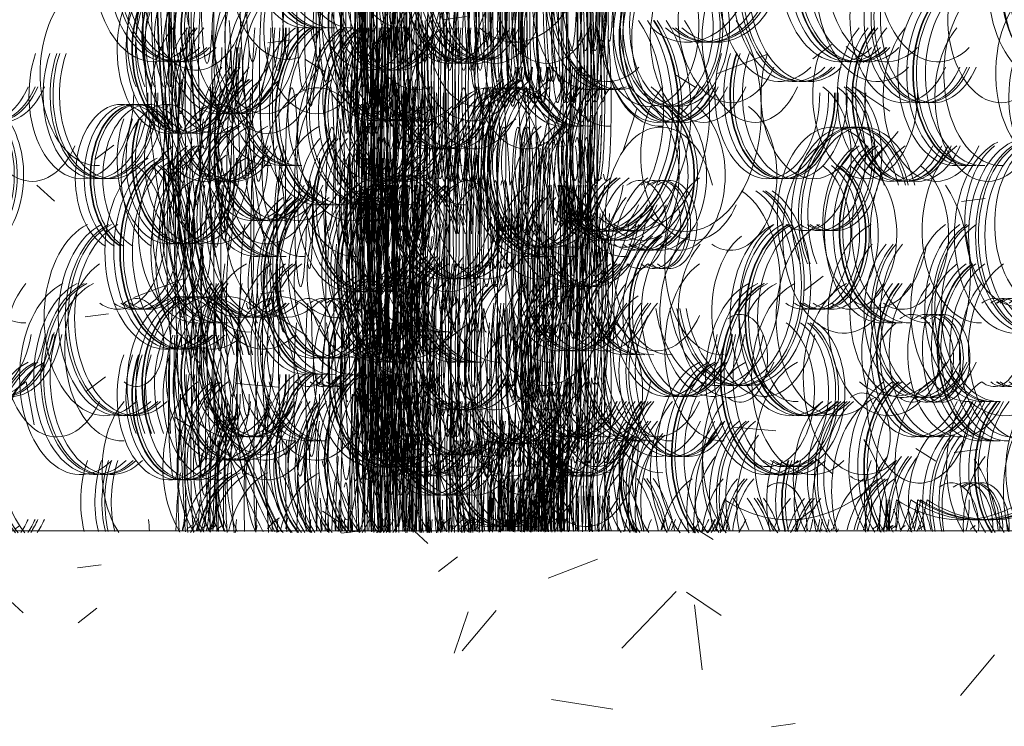
# Model space of a CAD drawing. Units: metres. Extents: x -10757 to 55272, y -18485 to 25411.
# Drawn here: x 8929 to 9469, y 5609 to 5996 of the extents above; entities that cross this region are included whole.
import ezdxf

# ---------------------------------------------------------------- set-up
doc = ezdxf.new("R2010")
doc.units = ezdxf.units.M
doc.layers.add('A-PART', color=7, linetype='Continuous', lineweight=18)
doc.layers.add('G-IMPT', color=7, linetype='Continuous', lineweight=18)
pattern_1 = [(50, (-3220.49, -615384), (273.277654, -24.358235), [29, -314]), (355, (-3220.49, -615384), (-53.21242, 286.72886), [23, -251]), (100.451, (-3197.49, -615386), (220.07633, 262.27163), [24, -267]), (46.184, (-3220.5, -615308), (406.5614, -63.03037), [43, -471]), (96.636, (-3186.5, -615313), (356.43614, 371.68034), [36, -401]), (351.184, (-3220.5, -615308), (356.03797, 370.81392), [34, -377]), (21, (-3182.49, -615327), (227.204916, -153.79183), [29, -314]), (326, (-3182.49, -615327), (92.46828, 276.5766), [23, -251]), (71.451, (-3163.49, -615340), (319.6349, 122.69282), [24, -267]), (37.5, (-3220.49, -615384), (4.603, 127.058303), [13, -236, 13, -243, -252]), (37.5, (-3220.49, -615384), (4.603, 127.058303), [-504, 13, -240]), (7.5, (-3220.49, -615384), (100.230376, 150.369118), [13, -133, 13, -230, -96]), (7.5, (-3220.49, -615384), (100.230376, 150.369118), [-388, 13, -84]), (327.5, (-3305.49, -615384), (203.241455, -8.538804), [13, -83, 13, -285, -394]), (327.5, (-3305.49, -615384), (203.241455, -8.538804), [-392, 13, -382]), (317.5, (-3343.49, -615384), (221.99933, 38.003917), [13, -111, 13, -185, -280]), (317.5, (-3343.49, -615384), (221.99933, 38.003917), [-321, 13, -267])]

# ---------------------------------------------------------------- blocks, each defined once
blk = doc.blocks.new('AL_Plant_Ixora Coccinea - PL32-E_dwg-21756635-ARC_ELEV_B2 N1')
at = {"layer": 'G-IMPT', "color": 9, "true_color": 0xd7d7b0}
for centre, major_axis, start_param, end_param in [((167.36003, 621.35259), (0, 0.8221), 4.399952, 5.61581), ((167.33275, 621.40405), (0, 0.48942), 1.0218, 2.203822), ((167.30763, 621.42632), (0, 0.05058), 0.403665, 3.175595), ((167.34185, 621.41076), (0, 0.05355), 0.291433, 3.687189), ((167.36137, 621.40848), (0, 0.04997), 6.042805, 9.665158), ((167.38188, 621.39997), (0, 0.05355), 0.291433, 3.687189), ((167.42226, 621.40961), (0, 0.04627), 0.450458, 4.444016), ((167.35554, 621.39882), (0, 0.04627), 0.450458, 4.444016), ((167.29973, 621.36987), (0, 0.04857), 5.062906, 8.430136), ((167.32412, 621.37239), (0, 0.05058), 0.403665, 3.175595), ((167.38979, 621.38116), (0, 0.0464), 0.620766, 4.092402), ((167.40706, 621.38116), (0, 0.0464), 0.620766, 4.092402), ((167.33013, 621.37038), (0, 0.0464), 0.620766, 4.092402), ((167.41491, 621.36509), (0, 0.04107), 2.73588, 5.878549), ((167.30205, 621.37481), (0, 0.04612), 1.060344, 4.733251), ((167.34924, 621.35082), (0, 0.05058), 0.403665, 3.175595), ((167.29891, 621.36402), (0, 0.04612), 1.060344, 4.733251), ((167.32573, 621.3305), (0, 0.06632), 2.650844, 5.55175), ((167.30842, 621.32925), (0, 0.05058), 0.403665, 3.175595), ((167.31156, 621.32925), (0, 0.05058), 0.403665, 3.175595), ((167.35603, 621.33802), (0, 0.0464), 0.620766, 4.092402), ((167.41934, 621.33205), (0, 0.04107), 2.73588, 5.878549), ((167.42453, 621.33323), (0, 0.04107), 2.73588, 5.878549), ((167.42453, 621.33323), (0, 0.04107), 2.73588, 5.878549), ((167.3372, 621.33916), (0, 0.04612), 1.060344, 4.733251), ((167.41334, 621.31645), (0, 0.0464), 0.620766, 4.092402), ((167.32176, 621.30099), (0, 0.05058), 0.403665, 3.175595), ((167.32178, 621.30176), (0, 0.04627), 0.450458, 4.444016), ((167.32621, 621.30567), (0, 0.0464), 0.620766, 4.092402), ((167.38351, 621.30566), (0, 0.04107), 2.73588, 5.878549), ((167.2958, 621.29378), (0, 0.04009), 5.450028, 9.081209), ((167.32856, 621.29487), (0, 0.04107), 2.73588, 5.878549), ((167.31629, 621.28428), (0, 0.04627), 0.450458, 4.444016), ((167.42325, 621.2862), (0, 0.04627), 0.450458, 4.444016), ((167.30338, 621.27055), (0, 0.05355), 0.291433, 3.687189), ((167.38529, 621.27281), (0, 0.04857), 5.062906, 8.430136), ((167.41393, 621.29163), (0, 0.02412), 2.677631, 6.747147), ((167.31051, 621.2774), (0, 0.0464), 0.620766, 4.092402), ((167.397, 621.26191), (0, 0.05355), 0.291433, 3.687189), ((167.34453, 621.26455), (0, 0.05058), 0.403665, 3.175595), ((167.41569, 621.2733), (0, 0.04107), 2.73588, 5.878549), ((167.29867, 621.25308), (0, 0.05355), 0.291433, 3.687189), ((167.35891, 621.2595), (0, 0.05058), 0.403665, 3.175595), ((167.33955, 621.26252), (0, 0.04107), 2.73588, 5.878549), ((167.37291, 621.26792), (0, 0.02412), 2.677631, 6.747147), ((167.31234, 621.24298), (0, 0.05058), 0.403665, 3.175595), ((167.31705, 621.24298), (0, 0.05058), 0.403665, 3.175595), ((167.3779, 621.23525), (0, 0.05562), 1.815076, 5.884589), ((167.41191, 621.25153), (0, 0.0464), 0.620766, 4.092402), ((167.30763, 621.23628), (0, 0.05058), 0.403665, 3.175595), ((167.30815, 621.24096), (0, 0.0464), 0.620766, 4.092402), ((167.40737, 621.22935), (0, 0.06632), 2.650844, 5.55175), ((167.33871, 621.21663), (0, 0.05355), 0.291433, 3.687189), ((167.39398, 621.22141), (0, 0.05058), 0.403665, 3.175595), ((167.42649, 621.2377), (0, 0.02412), 2.677631, 6.747147), ((167.42296, 621.22152), (0, 0.04107), 2.73588, 5.878549), ((167.42296, 621.22152), (0, 0.04107), 2.73588, 5.878549), ((167.31679, 621.21269), (0, 0.0464), 0.620766, 4.092402), ((167.35081, 621.19984), (0, 0.05058), 0.403665, 3.175595), ((167.3599, 621.19506), (0, 0.05355), 0.291433, 3.687189), ((167.31202, 621.18837), (0, 0.05355), 0.291433, 3.687189), ((167.41697, 621.19605), (0, 0.04627), 0.450458, 4.444016), ((167.32021, 621.19391), (0, 0.04627), 0.450458, 4.444016), ((167.32385, 621.19782), (0, 0.0464), 0.620766, 4.092402), ((167.34662, 621.19782), (0, 0.0464), 0.620766, 4.092402), ((167.29973, 621.17984), (0, 0.04857), 5.062906, 8.430136), ((167.35172, 621.20321), (0, 0.02412), 2.677631, 6.747147), ((167.41119, 621.18917), (0, 0.0464), 0.620766, 4.092402), ((167.37409, 621.18703), (0, 0.0464), 0.620766, 4.092402), ((167.39038, 621.19457), (0, 0.02412), 2.677631, 6.747147), ((167.42453, 621.17838), (0, 0.04107), 2.73588, 5.878549), ((167.42453, 621.17838), (0, 0.04107), 2.73588, 5.878549), ((167.31443, 621.17625), (0, 0.0464), 0.620766, 4.092402), ((167.36781, 621.17625), (0, 0.0464), 0.620766, 4.092402), ((167.38115, 621.17624), (0, 0.04107), 2.73588, 5.878549), ((167.40185, 621.17234), (0, 0.04627), 0.450458, 4.444016), ((167.30205, 621.18477), (0, 0.04612), 1.060344, 4.733251), ((167.3155, 621.16565), (0, 0.04627), 0.450458, 4.444016), ((167.29891, 621.17399), (0, 0.04612), 1.060344, 4.733251), ((167.30842, 621.13922), (0, 0.05058), 0.403665, 2.492155), ((167.31156, 621.13922), (0, 0.05058), 0.403665, 2.492155), ((167.3461, 621.13513), (0, 0.05058), 0.403665, 2.358899), ((167.39823, 621.15143), (0, 0.02412), 2.677631, 6.747147), ((167.40014, 621.12171), (0, 0.05355), 0.291433, 2.001307), ((167.42325, 621.13134), (0, 0.04627), 0.450458, 2.333548), ((167.31932, 621.14833), (0, 0.04612), 1.060344, 4.733251), ((167.33013, 621.13311), (0, 0.0464), 0.620766, 2.396305), ((167.35289, 621.13311), (0, 0.0464), 0.620766, 2.396305), ((167.30423, 621.12642), (0, 0.0464), 0.620766, 2.190097), ((167.37409, 621.12233), (0, 0.0464), 0.620766, 2.075783), ((167.37987, 621.11842), (0, 0.04627), 0.450458, 1.985091), ((167.32178, 621.11172), (0, 0.04627), 0.450458, 1.8309), ((167.32621, 621.11563), (0, 0.0464), 0.620766, 1.923686), ((167.32915, 621.11067), (0, 0.04627), 0.450458, 1.807799), ((167.32542, 621.11154), (0, 0.0464), 0.620766, 1.830755), ((167.36328, 621.12676), (0, 0.04612), 1.060344, 2.207082), ((167.39507, 621.1007), (0, 0.06632), 4.701238, 5.55175), ((167.40668, 621.1121), (0, 0.0464), 0.620766, 1.843482), ((167.39078, 621.10289), (0, 0.0464), 0.620766, 1.634301), ((167.40805, 621.10289), (0, 0.0464), 0.620766, 1.634301), ((167.34051, 621.11597), (0, 0.04612), 1.060344, 1.93424), ((167.40214, 621.08992), (0, 0.06632), 4.868891, 5.55175), ((167.30338, 621.08052), (0, 0.05355), 0.291433, 1.191027), ((167.32337, 621.09301), (0, 0.0464), 0.620766, 1.414051), ((167.36865, 621.07935), (0, 0.06632), 5.03333, 5.55175), ((167.36328, 621.12676), (0, 0.04612), 4.071823, 4.733251), ((167.38026, 621.09074), (0, 0.0464), 0.620766, 1.363602), ((167.38875, 621.08197), (0, 0.05058), 0.403665, 1.19652), ((167.4159, 621.08683), (0, 0.04107), 5.051441, 5.878549), ((167.37571, 621.06856), (0, 0.06632), 5.214482, 5.55175), ((167.42325, 621.13134), (0, 0.04627), 3.964642, 4.444016), ((167.33693, 621.45501), (0, 0.5659), 2.216397, 2.250479), ((167.34051, 621.11597), (0, 0.04612), 4.350714, 4.733251), ((167.38456, 621.07996), (0, 0.0464), 0.620766, 1.116714), ((167.36232, 621.06062), (0, 0.05058), 0.403665, 0.643596), ((167.38667, 621.08609), (0, 0.04336), 5.051167, 5.349076), ((167.33013, 621.13311), (0, 0.0464), 3.885285, 4.092402), ((167.3457, 621.05631), (0, 0.05058), 0.403665, 0.498627), ((167.35862, 621.11551), (0, 0.08464), 1.681676, 1.757985), ((167.35289, 621.13311), (0, 0.0464), 3.885285, 4.092402), ((167.37654, 621.07919), (0, 0.04752), 0.967488, 1.106488), ((167.37987, 621.11842), (0, 0.04627), 4.289459, 4.444016), ((167.38667, 621.08609), (0, 0.04336), 1.217686, 1.243124)]:
    blk.add_ellipse(centre, major_axis=major_axis, ratio=0.072728, start_param=start_param, end_param=end_param, dxfattribs=at)
at = {"layer": 'G-IMPT', "color": 254, "true_color": 0xffd7d7}
for centre, major_axis, start_param, end_param in [((167.37597, 621.43426), (0, 0.06632), 2.650844, 5.55175), ((167.39915, 621.39997), (0, 0.05355), 0.291433, 3.687189), ((167.36969, 621.39195), (0, 0.04997), 6.042805, 9.665158), ((167.31679, 621.40273), (0, 0.0464), 0.620766, 4.092402), ((167.31202, 621.3784), (0, 0.05355), 0.291433, 3.687189), ((167.42649, 621.39256), (0, 0.02412), 2.677631, 6.747147), ((167.42296, 621.37637), (0, 0.04107), 2.73588, 5.878549), ((167.42296, 621.37637), (0, 0.04107), 2.73588, 5.878549), ((167.37354, 621.37666), (0, 0.04394), 1.193774, 5.372987), ((167.3155, 621.35568), (0, 0.04627), 0.450458, 4.444016), ((167.34505, 621.33802), (0, 0.0464), 0.620766, 4.092402), ((167.30423, 621.31645), (0, 0.0464), 0.620766, 4.092402), ((167.30449, 621.30099), (0, 0.05058), 0.403665, 3.175595), ((167.36331, 621.29438), (0, 0.04857), 5.062906, 8.430136), ((167.29891, 621.3034), (0, 0.04612), 1.060344, 4.733251), ((167.3681, 621.28019), (0, 0.04627), 0.450458, 4.444016), ((167.39904, 621.26826), (0, 0.04627), 0.450458, 4.444016), ((167.40813, 621.2694), (0, 0.04627), 0.450458, 4.444016), ((167.3565, 621.24619), (0, 0.04857), 5.062906, 8.430136), ((167.32804, 621.24707), (0, 0.05058), 0.403665, 3.175595), ((167.4003, 621.24013), (0, 0.06632), 2.650844, 5.55175), ((167.32385, 621.24505), (0, 0.0464), 0.620766, 4.092402), ((167.33074, 621.21988), (0, 0.04627), 0.450458, 4.444016), ((167.38979, 621.21939), (0, 0.0464), 0.620766, 4.092402), ((167.32804, 621.19984), (0, 0.05058), 0.403665, 3.175595), ((167.33714, 621.18428), (0, 0.05355), 0.291433, 3.687189), ((167.32412, 621.18236), (0, 0.05058), 0.403665, 3.175595), ((167.334, 621.14114), (0, 0.05355), 0.291433, 2.483668), ((167.38615, 621.1292), (0, 0.04627), 0.450458, 2.275899), ((167.39353, 621.11463), (0, 0.0464), 0.620766, 1.900864), ((167.39353, 621.2586), (0, 0.15265), 2.759843, 3.806917), ((167.3929, 621.10223), (0, 0.02412), 4.61237, 6.747147), ((167.38615, 621.1292), (0, 0.04627), 4.01838, 4.444016)]:
    blk.add_ellipse(centre, major_axis=major_axis, ratio=0.072728, start_param=start_param, end_param=end_param, dxfattribs=at)
blk = doc.blocks.new('AL_Plant_Ixora Coccinea - PL32-E_dwg-21756634-ARC_ELEV_B2 N1')
at = {"layer": 'G-IMPT', "color": 9, "true_color": 0xd7d7b0}
for centre, major_axis, start_param, end_param in [((167.11551, 621.40405), (0, 0.48942), 1.0218, 2.203822), ((166.90035, 621.42632), (0, 0.05058), 0.403665, 3.175595), ((167.19344, 621.41076), (0, 0.05355), 0.291433, 3.687189), ((167.36072, 621.40848), (0, 0.04997), 6.042805, 9.665158), ((167.53639, 621.39997), (0, 0.05355), 0.291433, 3.687189), ((167.31072, 621.39882), (0, 0.04627), 0.450458, 4.444016), ((166.83265, 621.36987), (0, 0.04857), 5.062906, 8.430136), ((167.04156, 621.37239), (0, 0.05058), 0.403665, 3.175595), ((167.60414, 621.38116), (0, 0.0464), 0.620766, 4.092402), ((167.09307, 621.37038), (0, 0.0464), 0.620766, 4.092402), ((166.85252, 621.37481), (0, 0.04612), 1.060344, 4.733251), ((167.25675, 621.35082), (0, 0.05058), 0.403665, 3.175595), ((166.82562, 621.36402), (0, 0.04612), 1.060344, 4.733251), ((167.05538, 621.3305), (0, 0.06632), 2.650844, 5.55175), ((166.90707, 621.32925), (0, 0.05058), 0.403665, 3.175595), ((166.93397, 621.32925), (0, 0.05058), 0.403665, 3.175595), ((167.31499, 621.33802), (0, 0.0464), 0.620766, 4.092402), ((167.15361, 621.33916), (0, 0.04612), 1.060344, 4.733251), ((167.02139, 621.30099), (0, 0.05058), 0.403665, 3.175595), ((167.02156, 621.30176), (0, 0.04627), 0.450458, 4.444016), ((167.05945, 621.30567), (0, 0.0464), 0.620766, 4.092402), ((167.55035, 621.30566), (0, 0.04107), 2.73588, 5.878549), ((166.79896, 621.29378), (0, 0.04009), 5.450028, 9.081209), ((167.07963, 621.29487), (0, 0.04107), 2.73588, 5.878549), ((166.97449, 621.28428), (0, 0.04627), 0.450458, 4.444016), ((166.86393, 621.27055), (0, 0.05355), 0.291433, 3.687189), ((167.56563, 621.27281), (0, 0.04857), 5.062906, 8.430136), ((166.92496, 621.2774), (0, 0.0464), 0.620766, 4.092402), ((167.6659, 621.26191), (0, 0.05355), 0.291433, 3.687189), ((167.2164, 621.26455), (0, 0.05058), 0.403665, 3.175595), ((166.82358, 621.25308), (0, 0.05355), 0.291433, 3.687189), ((167.33959, 621.2595), (0, 0.05058), 0.403665, 3.175595), ((167.17378, 621.26252), (0, 0.04107), 2.73588, 5.878549), ((167.45956, 621.26792), (0, 0.02412), 2.677631, 6.747147), ((166.94069, 621.24298), (0, 0.05058), 0.403665, 3.175595), ((166.98104, 621.24298), (0, 0.05058), 0.403665, 3.175595), ((167.50234, 621.23525), (0, 0.05562), 1.815076, 5.884589), ((166.90035, 621.23628), (0, 0.05058), 0.403665, 3.175595), ((166.90478, 621.24096), (0, 0.0464), 0.620766, 4.092402), ((167.16654, 621.21663), (0, 0.05355), 0.291433, 3.687189), ((167.64005, 621.22141), (0, 0.05058), 0.403665, 3.175595), ((166.97875, 621.21269), (0, 0.0464), 0.620766, 4.092402), ((167.2702, 621.19984), (0, 0.05058), 0.403665, 3.175595), ((167.3481, 621.19506), (0, 0.05355), 0.291433, 3.687189), ((166.9379, 621.18837), (0, 0.05355), 0.291433, 3.687189), ((167.00811, 621.19391), (0, 0.04627), 0.450458, 4.444016), ((167.03928, 621.19782), (0, 0.0464), 0.620766, 4.092402), ((167.23429, 621.19782), (0, 0.0464), 0.620766, 4.092402), ((166.83265, 621.17984), (0, 0.04857), 5.062906, 8.430136), ((167.27799, 621.20321), (0, 0.02412), 2.677631, 6.747147), ((167.46965, 621.18703), (0, 0.0464), 0.620766, 4.092402), ((167.60924, 621.19457), (0, 0.02412), 2.677631, 6.747147), ((166.95858, 621.17625), (0, 0.0464), 0.620766, 4.092402), ((167.41585, 621.17625), (0, 0.0464), 0.620766, 4.092402), ((167.53018, 621.17624), (0, 0.04107), 2.73588, 5.878549), ((166.85252, 621.18477), (0, 0.04612), 1.060344, 4.733251), ((166.96776, 621.16565), (0, 0.04627), 0.450458, 4.444016), ((166.82562, 621.17399), (0, 0.04612), 1.060344, 4.733251), ((166.90707, 621.13922), (0, 0.05058), 0.403665, 2.492155), ((166.93397, 621.13922), (0, 0.05058), 0.403665, 2.492155), ((167.22985, 621.13513), (0, 0.05058), 0.403665, 2.358899), ((167.00046, 621.14833), (0, 0.04612), 1.060344, 4.733251), ((167.09307, 621.13311), (0, 0.0464), 0.620766, 2.396305), ((167.28809, 621.13311), (0, 0.0464), 0.620766, 2.396305), ((166.87116, 621.12642), (0, 0.0464), 0.620766, 2.190097), ((167.46965, 621.12233), (0, 0.0464), 0.620766, 2.075783), ((167.51918, 621.11842), (0, 0.04627), 0.450458, 1.985091), ((167.02156, 621.11172), (0, 0.04627), 0.450458, 1.8309), ((167.05945, 621.11563), (0, 0.0464), 0.620766, 1.923686), ((167.08468, 621.11067), (0, 0.04627), 0.450458, 1.807799), ((167.05273, 621.11154), (0, 0.0464), 0.620766, 1.830755), ((167.37704, 621.12676), (0, 0.04612), 1.060344, 2.207082), ((167.61261, 621.10289), (0, 0.0464), 0.620766, 1.634301), ((167.18202, 621.11597), (0, 0.04612), 1.060344, 1.93424), ((166.86393, 621.08052), (0, 0.05355), 0.291433, 1.191027), ((167.03515, 621.09301), (0, 0.0464), 0.620766, 1.414051), ((167.42303, 621.07935), (0, 0.06632), 5.03333, 5.55175), ((167.37704, 621.12676), (0, 0.04612), 4.071823, 4.733251), ((167.52249, 621.09074), (0, 0.0464), 0.620766, 1.363602), ((167.59525, 621.08197), (0, 0.05058), 0.403665, 1.19652), ((167.48355, 621.06856), (0, 0.06632), 5.214482, 5.55175), ((167.15129, 621.45501), (0, 0.5659), 2.216397, 2.250479), ((167.18202, 621.11597), (0, 0.04612), 4.350714, 4.733251), ((167.55934, 621.07996), (0, 0.0464), 0.620766, 1.116714), ((167.36886, 621.06062), (0, 0.05058), 0.403665, 0.643596), ((167.57741, 621.08609), (0, 0.04336), 5.051167, 5.349076), ((167.09307, 621.13311), (0, 0.0464), 3.885285, 4.092402), ((167.22645, 621.05631), (0, 0.05058), 0.403665, 0.498627), ((167.33713, 621.11551), (0, 0.08464), 1.681676, 1.757985), ((167.28809, 621.13311), (0, 0.0464), 3.885285, 4.092402), ((167.49066, 621.07919), (0, 0.04752), 0.967488, 1.106488), ((167.51918, 621.11842), (0, 0.04627), 4.289459, 4.444016), ((167.57741, 621.08609), (0, 0.04336), 1.217686, 1.243124)]:
    blk.add_ellipse(centre, major_axis=major_axis, ratio=0.623042, start_param=start_param, end_param=end_param, dxfattribs=at)
at = {"layer": 'G-IMPT', "color": 254, "true_color": 0xffd7d7}
for centre, major_axis, start_param, end_param in [((167.48576, 621.43426), (0, 0.06632), 2.650844, 5.55175), ((167.68433, 621.39997), (0, 0.05355), 0.291433, 3.687189), ((167.43197, 621.39195), (0, 0.04997), 6.042805, 9.665158), ((166.97875, 621.40273), (0, 0.0464), 0.620766, 4.092402), ((166.9379, 621.3784), (0, 0.05355), 0.291433, 3.687189), ((167.46498, 621.37666), (0, 0.04394), 1.193774, 5.372987), ((166.96776, 621.35568), (0, 0.04627), 0.450458, 4.444016), ((167.22084, 621.33802), (0, 0.0464), 0.620766, 4.092402), ((166.87116, 621.31645), (0, 0.0464), 0.620766, 4.092402), ((166.87345, 621.30099), (0, 0.05058), 0.403665, 3.175595), ((167.37734, 621.29438), (0, 0.04857), 5.062906, 8.430136), ((166.82562, 621.3034), (0, 0.04612), 1.060344, 4.733251), ((167.41831, 621.28019), (0, 0.04627), 0.450458, 4.444016), ((167.31896, 621.24619), (0, 0.04857), 5.062906, 8.430136), ((167.07519, 621.24707), (0, 0.05058), 0.403665, 3.175595), ((167.03928, 621.24505), (0, 0.0464), 0.620766, 4.092402), ((167.09828, 621.21988), (0, 0.04627), 0.450458, 4.444016), ((167.60414, 621.21939), (0, 0.0464), 0.620766, 4.092402), ((167.07519, 621.19984), (0, 0.05058), 0.403665, 3.175595), ((167.15309, 621.18428), (0, 0.05355), 0.291433, 3.687189), ((167.04156, 621.18236), (0, 0.05058), 0.403665, 3.175595), ((167.12619, 621.14114), (0, 0.05355), 0.291433, 2.483668), ((167.57298, 621.1292), (0, 0.04627), 0.450458, 2.275899), ((167.63618, 621.11463), (0, 0.0464), 0.620766, 1.900864), ((167.63621, 621.2586), (0, 0.15265), 2.759843, 3.806917), ((167.63082, 621.10223), (0, 0.02412), 4.61237, 6.747147), ((167.57298, 621.1292), (0, 0.04627), 4.01838, 4.444016)]:
    blk.add_ellipse(centre, major_axis=major_axis, ratio=0.623042, start_param=start_param, end_param=end_param, dxfattribs=at)
blk = doc.blocks.new('AL_Plant_Ixora Coccinea - Ixora Coccinea-17553658-ARC_ELEV_B2 N1')
for name in ['AL_Plant_Ixora Coccinea - PL32-E_dwg-21756634-ARC_ELEV_B2 N1', 'AL_Plant_Ixora Coccinea - PL32-E_dwg-21756635-ARC_ELEV_B2 N1']:
    blk.add_blockref(name, (0, 0))
blk = doc.blocks.new('AL_Plant_Ixora Coccinea - PL32-E_dwg-V116-ARC_ELEV_B2 N1')
at = {"layer": 'G-IMPT', "color": 254, "true_color": 0xffd7d7}
for centre, major_axis, start_param, end_param in [((167.10944, 621.43426), (0, 0.06632), 2.650844, 5.55175), ((167.30802, 621.39997), (0, 0.05355), 0.291433, 3.687189), ((167.05566, 621.39195), (0, 0.04997), 6.042805, 9.665158), ((167.08867, 621.37666), (0, 0.04394), 1.193774, 5.372987), ((166.84453, 621.33802), (0, 0.0464), 0.620766, 4.092402), ((167.00103, 621.29438), (0, 0.04857), 5.062906, 8.430136), ((167.042, 621.28019), (0, 0.04627), 0.450458, 4.444016), ((167.30712, 621.26826), (0, 0.04627), 0.450458, 4.444016), ((166.94265, 621.24619), (0, 0.04857), 5.062906, 8.430136), ((166.72196, 621.21988), (0, 0.04627), 0.450458, 4.444016), ((167.22783, 621.21939), (0, 0.0464), 0.620766, 4.092402), ((166.77678, 621.18428), (0, 0.05355), 0.291433, 3.687189), ((167.19667, 621.1292), (0, 0.04627), 0.450458, 2.275899), ((167.25987, 621.11463), (0, 0.0464), 0.620766, 1.900864), ((167.2599, 621.2586), (0, 0.15265), 2.759843, 3.806917), ((167.25451, 621.10223), (0, 0.02412), 4.61237, 6.747147), ((167.19667, 621.1292), (0, 0.04627), 4.01838, 4.444016)]:
    blk.add_ellipse(centre, major_axis=major_axis, ratio=0.623042, start_param=start_param, end_param=end_param, dxfattribs=at)
at = {"layer": 'G-IMPT', "color": 9, "true_color": 0xd7d7b0}
for centre, major_axis, start_param, end_param in [((166.81712, 621.41076), (0, 0.05355), 0.291433, 3.687189), ((166.98441, 621.40848), (0, 0.04997), 6.042805, 9.665158), ((167.16008, 621.39997), (0, 0.05355), 0.291433, 3.687189), ((166.93441, 621.39882), (0, 0.04627), 0.450458, 4.444016), ((167.22783, 621.38116), (0, 0.0464), 0.620766, 4.092402), ((166.88044, 621.35082), (0, 0.05058), 0.403665, 3.175595), ((166.93867, 621.33802), (0, 0.0464), 0.620766, 4.092402), ((166.7773, 621.33916), (0, 0.04612), 1.060344, 4.733251), ((167.17404, 621.30566), (0, 0.04107), 2.73588, 5.878549), ((167.18932, 621.27281), (0, 0.04857), 5.062906, 8.430136), ((167.28958, 621.26191), (0, 0.05355), 0.291433, 3.687189), ((166.84009, 621.26455), (0, 0.05058), 0.403665, 3.175595), ((166.96328, 621.2595), (0, 0.05058), 0.403665, 3.175595), ((166.79746, 621.26252), (0, 0.04107), 2.73588, 5.878549), ((167.08325, 621.26792), (0, 0.02412), 2.677631, 6.747147), ((167.12602, 621.23525), (0, 0.05562), 1.815076, 5.884589), ((166.79022, 621.21663), (0, 0.05355), 0.291433, 3.687189), ((167.26374, 621.22141), (0, 0.05058), 0.403665, 3.175595), ((166.89389, 621.19984), (0, 0.05058), 0.403665, 3.175595), ((166.97179, 621.19506), (0, 0.05355), 0.291433, 3.687189), ((166.85798, 621.19782), (0, 0.0464), 0.620766, 4.092402), ((166.90168, 621.20321), (0, 0.02412), 2.677631, 6.747147), ((167.09334, 621.18703), (0, 0.0464), 0.620766, 4.092402), ((167.23293, 621.19457), (0, 0.02412), 2.677631, 6.747147), ((167.03954, 621.17625), (0, 0.0464), 0.620766, 4.092402), ((167.15387, 621.17624), (0, 0.04107), 2.73588, 5.878549), ((166.85354, 621.13513), (0, 0.05058), 0.403665, 2.358899), ((167.31648, 621.12171), (0, 0.05355), 0.291433, 2.001307), ((166.91177, 621.13311), (0, 0.0464), 0.620766, 2.396305), ((167.09334, 621.12233), (0, 0.0464), 0.620766, 2.075783), ((167.14287, 621.11842), (0, 0.04627), 0.450458, 1.985091), ((167.00072, 621.12676), (0, 0.04612), 1.060344, 2.207082), ((167.23629, 621.10289), (0, 0.0464), 0.620766, 1.634301), ((166.80571, 621.11597), (0, 0.04612), 1.060344, 1.93424), ((167.04671, 621.07935), (0, 0.06632), 5.03333, 5.55175), ((167.00072, 621.12676), (0, 0.04612), 4.071823, 4.733251), ((167.14618, 621.09074), (0, 0.0464), 0.620766, 1.363602), ((167.21894, 621.08197), (0, 0.05058), 0.403665, 1.19652), ((167.10724, 621.06856), (0, 0.06632), 5.214482, 5.55175), ((166.80571, 621.11597), (0, 0.04612), 4.350714, 4.733251), ((167.18303, 621.07996), (0, 0.0464), 0.620766, 1.116714), ((166.99255, 621.06062), (0, 0.05058), 0.403665, 0.643596), ((167.2011, 621.08609), (0, 0.04336), 5.051167, 5.349076), ((166.85014, 621.05631), (0, 0.05058), 0.403665, 0.498627), ((166.96081, 621.11551), (0, 0.08464), 1.681676, 1.757985), ((166.91177, 621.13311), (0, 0.0464), 3.885285, 4.092402), ((167.11435, 621.07919), (0, 0.04752), 0.967488, 1.106488), ((167.14287, 621.11842), (0, 0.04627), 4.289459, 4.444016), ((167.2011, 621.08609), (0, 0.04336), 1.217686, 1.243124)]:
    blk.add_ellipse(centre, major_axis=major_axis, ratio=0.623042, start_param=start_param, end_param=end_param, dxfattribs=at)
blk = doc.blocks.new('AL_Plant_Ixora Coccinea - Ixora Coccinea-V117-ARC_ELEV_B2 N1')
for name, p in [('AL_Plant_Ixora Coccinea - PL32-E_dwg-V116-ARC_ELEV_B2 N1', (0, 0)), ('AL_Plant_Ixora Coccinea - PL32-E_dwg-21756635-ARC_ELEV_B2 N1', (-0.37631, 0))]:
    blk.add_blockref(name, p)
blk = doc.blocks.new('AL_Plant_Ixora Coccinea - PL32-E_dwg-V118-ARC_ELEV_B2 N1')
at = {"layer": 'G-IMPT', "color": 9, "true_color": 0xd7d7b0}
for centre, major_axis, start_param, end_param in [((166.87864, 621.35259), (0, 0.8221), 4.399952, 5.61581), ((166.89016, 621.40848), (0, 0.04997), 6.042805, 9.665158), ((167.06583, 621.39997), (0, 0.05355), 0.291433, 3.687189), ((166.84016, 621.39882), (0, 0.04627), 0.450458, 4.444016), ((167.13359, 621.38116), (0, 0.0464), 0.620766, 4.092402), ((167.28153, 621.38116), (0, 0.0464), 0.620766, 4.092402), ((166.78619, 621.35082), (0, 0.05058), 0.403665, 3.175595), ((166.84443, 621.33802), (0, 0.0464), 0.620766, 4.092402), ((167.0798, 621.30566), (0, 0.04107), 2.73588, 5.878549), ((167.09507, 621.27281), (0, 0.04857), 5.062906, 8.430136), ((167.19534, 621.26191), (0, 0.05355), 0.291433, 3.687189), ((166.74584, 621.26455), (0, 0.05058), 0.403665, 3.175595), ((166.86903, 621.2595), (0, 0.05058), 0.403665, 3.175595), ((166.989, 621.26792), (0, 0.02412), 2.677631, 6.747147), ((167.03178, 621.23525), (0, 0.05562), 1.815076, 5.884589), ((167.28418, 621.22935), (0, 0.06632), 2.650844, 5.55175), ((167.1695, 621.22141), (0, 0.05058), 0.403665, 3.175595), ((166.79964, 621.19984), (0, 0.05058), 0.403665, 3.175595), ((166.87755, 621.19506), (0, 0.05355), 0.291433, 3.687189), ((166.76373, 621.19782), (0, 0.0464), 0.620766, 4.092402), ((166.80744, 621.20321), (0, 0.02412), 2.677631, 6.747147), ((166.99909, 621.18703), (0, 0.0464), 0.620766, 4.092402), ((167.13868, 621.19457), (0, 0.02412), 2.677631, 6.747147), ((166.9453, 621.17625), (0, 0.0464), 0.620766, 4.092402), ((167.05962, 621.17624), (0, 0.04107), 2.73588, 5.878549), ((167.23691, 621.17234), (0, 0.04627), 0.450458, 4.444016), ((166.75929, 621.13513), (0, 0.05058), 0.403665, 2.358899), ((167.20593, 621.15143), (0, 0.02412), 2.677631, 6.747147), ((167.22224, 621.12171), (0, 0.05355), 0.291433, 2.001307), ((166.81753, 621.13311), (0, 0.0464), 0.620766, 2.396305), ((166.99909, 621.12233), (0, 0.0464), 0.620766, 2.075783), ((167.04863, 621.11842), (0, 0.04627), 0.450458, 1.985091), ((166.90648, 621.12676), (0, 0.04612), 1.060344, 2.207082), ((167.17886, 621.1007), (0, 0.06632), 4.701238, 5.55175), ((167.27832, 621.1121), (0, 0.0464), 0.620766, 1.843482), ((167.14205, 621.10289), (0, 0.0464), 0.620766, 1.634301), ((167.28999, 621.10289), (0, 0.0464), 0.620766, 1.634301), ((167.23938, 621.08992), (0, 0.06632), 4.868891, 5.55175), ((166.95247, 621.07935), (0, 0.06632), 5.03333, 5.55175), ((166.90648, 621.12676), (0, 0.04612), 4.071823, 4.733251), ((167.05193, 621.09074), (0, 0.0464), 0.620766, 1.363602), ((167.12469, 621.08197), (0, 0.05058), 0.403665, 1.19652), ((167.01299, 621.06856), (0, 0.06632), 5.214482, 5.55175), ((167.08878, 621.07996), (0, 0.0464), 0.620766, 1.116714), ((166.8983, 621.06062), (0, 0.05058), 0.403665, 0.643596), ((167.10685, 621.08609), (0, 0.04336), 5.051167, 5.349076), ((166.7559, 621.05631), (0, 0.05058), 0.403665, 0.498627), ((166.86657, 621.11551), (0, 0.08464), 1.681676, 1.757985), ((166.81753, 621.13311), (0, 0.0464), 3.885285, 4.092402), ((167.02011, 621.07919), (0, 0.04752), 0.967488, 1.106488), ((167.04863, 621.11842), (0, 0.04627), 4.289459, 4.444016), ((167.10685, 621.08609), (0, 0.04336), 1.217686, 1.243124)]:
    blk.add_ellipse(centre, major_axis=major_axis, ratio=0.623042, start_param=start_param, end_param=end_param, dxfattribs=at)
at = {"layer": 'G-IMPT', "color": 254, "true_color": 0xffd7d7}
for centre, major_axis, start_param, end_param in [((167.0152, 621.43426), (0, 0.06632), 2.650844, 5.55175), ((167.21378, 621.39997), (0, 0.05355), 0.291433, 3.687189), ((166.96142, 621.39195), (0, 0.04997), 6.042805, 9.665158), ((166.99443, 621.37666), (0, 0.04394), 1.193774, 5.372987), ((166.75028, 621.33802), (0, 0.0464), 0.620766, 4.092402), ((166.90678, 621.29438), (0, 0.04857), 5.062906, 8.430136), ((166.94776, 621.28019), (0, 0.04627), 0.450458, 4.444016), ((167.21288, 621.26826), (0, 0.04627), 0.450458, 4.444016), ((167.29071, 621.2694), (0, 0.04627), 0.450458, 4.444016), ((166.84841, 621.24619), (0, 0.04857), 5.062906, 8.430136), ((167.22366, 621.24013), (0, 0.06632), 2.650844, 5.55175), ((167.13359, 621.21939), (0, 0.0464), 0.620766, 4.092402), ((167.10242, 621.1292), (0, 0.04627), 0.450458, 2.275899), ((167.16562, 621.11463), (0, 0.0464), 0.620766, 1.900864), ((167.16565, 621.2586), (0, 0.15265), 2.759843, 3.806917), ((167.16026, 621.10223), (0, 0.02412), 4.61237, 6.747147), ((167.10242, 621.1292), (0, 0.04627), 4.01838, 4.444016)]:
    blk.add_ellipse(centre, major_axis=major_axis, ratio=0.623042, start_param=start_param, end_param=end_param, dxfattribs=at)
blk = doc.blocks.new('AL_Plant_Ixora Coccinea - Ixora Coccinea-V119-ARC_ELEV_B2 N1')
for name, p in [('AL_Plant_Ixora Coccinea - PL32-E_dwg-V118-ARC_ELEV_B2 N1', (0, 0)), ('AL_Plant_Ixora Coccinea - PL32-E_dwg-21756635-ARC_ELEV_B2 N1', (-0.47056, 0))]:
    blk.add_blockref(name, p)
blk = doc.blocks.new('AL_Plant_Ixora Coccinea - PL32-E_dwg-V121-ARC_ELEV_B2 N1')
at = {"layer": 'G-IMPT', "color": 9, "true_color": 0xd7d7b0}
for centre, major_axis, start_param, end_param in [((167.16912, 621.40405), (0, 0.48942), 1.0218, 2.203822), ((166.95396, 621.42632), (0, 0.05058), 0.403665, 3.175595), ((167.24705, 621.41076), (0, 0.05355), 0.291433, 3.687189), ((166.88626, 621.36987), (0, 0.04857), 5.062906, 8.430136), ((167.09517, 621.37239), (0, 0.05058), 0.403665, 3.175595), ((167.14668, 621.37038), (0, 0.0464), 0.620766, 4.092402), ((166.90613, 621.37481), (0, 0.04612), 1.060344, 4.733251), ((167.31036, 621.35082), (0, 0.05058), 0.403665, 3.175595), ((166.87923, 621.36402), (0, 0.04612), 1.060344, 4.733251), ((167.10899, 621.3305), (0, 0.06632), 2.650844, 5.55175), ((166.96068, 621.32925), (0, 0.05058), 0.403665, 3.175595), ((166.98758, 621.32925), (0, 0.05058), 0.403665, 3.175595), ((167.20722, 621.33916), (0, 0.04612), 1.060344, 4.733251), ((167.075, 621.30099), (0, 0.05058), 0.403665, 3.175595), ((167.07517, 621.30176), (0, 0.04627), 0.450458, 4.444016), ((167.11306, 621.30567), (0, 0.0464), 0.620766, 4.092402), ((166.85258, 621.29378), (0, 0.04009), 5.450028, 9.081209), ((167.13324, 621.29487), (0, 0.04107), 2.73588, 5.878549), ((167.0281, 621.28428), (0, 0.04627), 0.450458, 4.444016), ((166.91754, 621.27055), (0, 0.05355), 0.291433, 3.687189), ((166.97857, 621.2774), (0, 0.0464), 0.620766, 4.092402), ((167.27001, 621.26455), (0, 0.05058), 0.403665, 3.175595), ((166.87719, 621.25308), (0, 0.05355), 0.291433, 3.687189), ((167.22739, 621.26252), (0, 0.04107), 2.73588, 5.878549), ((166.9943, 621.24298), (0, 0.05058), 0.403665, 3.175595), ((167.03465, 621.24298), (0, 0.05058), 0.403665, 3.175595), ((166.95396, 621.23628), (0, 0.05058), 0.403665, 3.175595), ((166.9584, 621.24096), (0, 0.0464), 0.620766, 4.092402), ((167.22015, 621.21663), (0, 0.05355), 0.291433, 3.687189), ((167.03237, 621.21269), (0, 0.0464), 0.620766, 4.092402), ((166.99151, 621.18837), (0, 0.05355), 0.291433, 3.687189), ((167.06172, 621.19391), (0, 0.04627), 0.450458, 4.444016), ((167.09289, 621.19782), (0, 0.0464), 0.620766, 4.092402), ((167.2879, 621.19782), (0, 0.0464), 0.620766, 4.092402), ((166.88626, 621.17984), (0, 0.04857), 5.062906, 8.430136), ((167.01219, 621.17625), (0, 0.0464), 0.620766, 4.092402), ((166.90613, 621.18477), (0, 0.04612), 1.060344, 4.733251), ((167.02138, 621.16565), (0, 0.04627), 0.450458, 4.444016), ((166.87923, 621.17399), (0, 0.04612), 1.060344, 4.733251), ((166.96068, 621.13922), (0, 0.05058), 0.403665, 2.492155), ((166.98758, 621.13922), (0, 0.05058), 0.403665, 2.492155), ((167.28346, 621.13513), (0, 0.05058), 0.403665, 2.358899), ((167.05407, 621.14833), (0, 0.04612), 1.060344, 4.733251), ((167.14668, 621.13311), (0, 0.0464), 0.620766, 2.396305), ((166.92477, 621.12642), (0, 0.0464), 0.620766, 2.190097), ((167.07517, 621.11172), (0, 0.04627), 0.450458, 1.8309), ((167.11306, 621.11563), (0, 0.0464), 0.620766, 1.923686), ((167.13829, 621.11067), (0, 0.04627), 0.450458, 1.807799), ((167.10634, 621.11154), (0, 0.0464), 0.620766, 1.830755), ((167.23563, 621.11597), (0, 0.04612), 1.060344, 1.93424), ((166.91754, 621.08052), (0, 0.05355), 0.291433, 1.191027), ((167.08876, 621.09301), (0, 0.0464), 0.620766, 1.414051), ((167.2049, 621.45501), (0, 0.5659), 2.216397, 2.250479), ((167.23563, 621.11597), (0, 0.04612), 4.350714, 4.733251), ((167.14668, 621.13311), (0, 0.0464), 3.885285, 4.092402), ((167.28006, 621.05631), (0, 0.05058), 0.403665, 0.498627)]:
    blk.add_ellipse(centre, major_axis=major_axis, ratio=0.623042, start_param=start_param, end_param=end_param, dxfattribs=at)
at = {"layer": 'G-IMPT', "color": 254, "true_color": 0xffd7d7}
for centre, major_axis, start_param, end_param in [((167.03237, 621.40273), (0, 0.0464), 0.620766, 4.092402), ((166.99151, 621.3784), (0, 0.05355), 0.291433, 3.687189), ((167.02138, 621.35568), (0, 0.04627), 0.450458, 4.444016), ((167.27445, 621.33802), (0, 0.0464), 0.620766, 4.092402), ((166.92477, 621.31645), (0, 0.0464), 0.620766, 4.092402), ((166.92706, 621.30099), (0, 0.05058), 0.403665, 3.175595), ((166.87923, 621.3034), (0, 0.04612), 1.060344, 4.733251), ((167.1288, 621.24707), (0, 0.05058), 0.403665, 3.175595), ((167.09289, 621.24505), (0, 0.0464), 0.620766, 4.092402), ((167.15189, 621.21988), (0, 0.04627), 0.450458, 4.444016), ((167.1288, 621.19984), (0, 0.05058), 0.403665, 3.175595), ((167.2067, 621.18428), (0, 0.05355), 0.291433, 3.687189), ((167.09517, 621.18236), (0, 0.05058), 0.403665, 3.175595), ((167.1798, 621.14114), (0, 0.05355), 0.291433, 2.483668)]:
    blk.add_ellipse(centre, major_axis=major_axis, ratio=0.623042, start_param=start_param, end_param=end_param, dxfattribs=at)
blk = doc.blocks.new('AL_Plant_Ixora Coccinea - Ixora Coccinea-V122-ARC_ELEV_B2 N1')
blk.add_blockref('AL_Plant_Ixora Coccinea - PL32-E_dwg-V121-ARC_ELEV_B2 N1', (0, 0))
blk = doc.blocks.new('12011-SUNRISE-ARC-PARK_rvt-2-ARC_ELEV_B2 N1')
at = {"lineweight": 18}
for name, p in [('AL_Plant_Ixora Coccinea - Ixora Coccinea-V119-ARC_ELEV_B2 N1', (0, 0)), ('AL_Plant_Ixora Coccinea - Ixora Coccinea-V117-ARC_ELEV_B2 N1', (0, 0)), ('AL_Plant_Ixora Coccinea - Ixora Coccinea-17553658-ARC_ELEV_B2 N1', (-0.36853, 0)), ('AL_Plant_Ixora Coccinea - Ixora Coccinea-17553658-ARC_ELEV_B2 N1', (-0.36469, 0)), ('AL_Plant_Ixora Coccinea - Ixora Coccinea-17553658-ARC_ELEV_B2 N1', (-0.36313, 0)), ('AL_Plant_Ixora Coccinea - Ixora Coccinea-17553658-ARC_ELEV_B2 N1', (-0.35957, 0)), ('AL_Plant_Ixora Coccinea - Ixora Coccinea-17553658-ARC_ELEV_B2 N1', (0, 0)), ('AL_Plant_Ixora Coccinea - Ixora Coccinea-17553658-ARC_ELEV_B2 N1', (0.00487, 0)), ('AL_Plant_Ixora Coccinea - Ixora Coccinea-17553658-ARC_ELEV_B2 N1', (0.00811, 0)), ('AL_Plant_Ixora Coccinea - Ixora Coccinea-17553658-ARC_ELEV_B2 N1', (0.00848, 0)), ('AL_Plant_Ixora Coccinea - Ixora Coccinea-17553658-ARC_ELEV_B2 N1', (0.01011, 0)), ('AL_Plant_Ixora Coccinea - Ixora Coccinea-17553658-ARC_ELEV_B2 N1', (0.01507, 0)), ('AL_Plant_Ixora Coccinea - Ixora Coccinea-17553658-ARC_ELEV_B2 N1', (0.02524, 0)), ('AL_Plant_Ixora Coccinea - Ixora Coccinea-V122-ARC_ELEV_B2 N1', (0, 0))]:
    blk.add_blockref(name, p, dxfattribs=at)

msp = doc.modelspace()

# ---------------------------------------------------------------- hatches: boundary and pattern name
at = {"layer": 'A-PART', "true_color": 0x8cccd3}
h = msp.add_hatch(dxfattribs=at)
h.set_pattern_fill('FP_39', color=133, scale=1000, style=0, pattern_type=2)
h.set_pattern_definition(pattern_1)
h.paths.add_polyline_path([(11624.23, 4816), (12908.52, 4816), (12908.52, 7935.41), (8568.52, 7935.41), (8568.52, 7534), (8574.52, 7534), (8575.03, 7626), (8604.01, 6726), (8574.52, 6726), (8574.52, 6818), (8568.52, 6818), (8568.52, 5716), (10163.52, 5716), (10163.52, 5966), (10383.52, 5966), (10383.52, 4816), (10479.62, 4816)])
h.paths.add_polyline_path([(8568.52, 6834), (8574.52, 6834), (8574.52, 7518), (8568.52, 7518), (8568.52, 6897.7)], flags=17)
at = {"layer": 'A-PART', "true_color": 0xef2b2d}
h = msp.add_hatch(dxfattribs=at)
h.set_pattern_fill('FP_39', color=240, scale=1000, style=0, pattern_type=2)
h.set_pattern_definition(pattern_1)
h.paths.add_polyline_path([(10312.85, 616), (10312.85, 2916), (10383.52, 2916), (10383.52, 4416), (10368.52, 4416), (10368.52, 5716), (8596.81, 5716), (7878.34, 4358.94), (10217.19, 616)])
h.paths.add_polyline_path([(9318.78, 4884.06), (9318.78, 4885.03), (9317.76, 4885.03)], flags=16)
h.paths.add_polyline_path([(9318.78, 4884.06), (9306.61, 4886.24), (9293.81, 4891.83), (9286.91, 4898.15), (9281.05, 4903.99), (9277.54, 4908.43), (9268.37, 4932.15), (9265.19, 4934.86), (9260.87, 4951.37), (9260.87, 4976.77), (9305.69, 4976.77), (9305.69, 4991.72), (9293.19, 4996.9), (9281.8, 5005.64), (9273.06, 5017.03), (9267.56, 5030.3), (9265.69, 5044.53), (9267.56, 5058.77), (9273.06, 5072.03), (9282.69, 5084.11), (9293.19, 5092.16), (9306.45, 5097.66), (9320.69, 5099.53), (9335.01, 5097.62), (9348.19, 5092.16), (9359.58, 5083.42), (9368.32, 5072.03), (9373.81, 5058.77), (9375.69, 5044.53), (9373.81, 5030.3), (9368.32, 5017.03), (9359.58, 5005.64), (9348.19, 4996.9), (9335.69, 4991.4), (9335.69, 4976.77), (9376.69, 4976.77), (9376.69, 4951.37), (9372.37, 4934.86), (9367.42, 4929.82), (9367.07, 4928.29), (9358.14, 4905.27), (9348.23, 4895.36), (9339.99, 4889.85), (9327.24, 4885.42), (9318.97, 4884.09)], flags=16)

# ---------------------------------------------------------------- linework, layer by layer
at = {"layer": 'A-PART', "color": 8, "true_color": 0x808080}
for p, q in [((9055.25, 5716), (8568.52, 5716)), ((9084.73, 5716), (9055.25, 5716)), ((10368.52, 5716), (9084.73, 5716))]:
    msp.add_line(p, q, dxfattribs=at)

# ---------------------------------------------------------------- block references
at = {"lineweight": 5, "xscale": 1000, "yscale": 1000, "zscale": 1000}
msp.add_blockref('12011-SUNRISE-ARC-PARK_rvt-2-ARC_ELEV_B2 N1', (-157814.49, -615384), dxfattribs=at)

doc.saveas('drawing.dxf')
